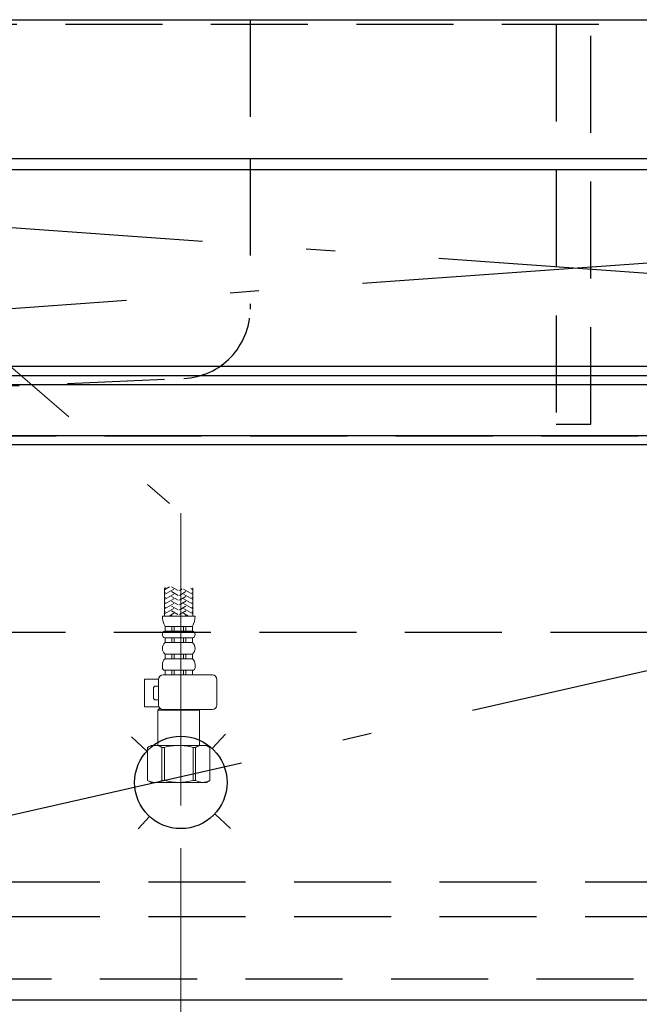
# Model space of a CAD drawing. Units: millimetres. Extents: x 210 to 8110, y 68 to 5690.
# Drawn here: x 3053 to 3321, y 1529 to 1955 of the extents above; entities that cross this region are included whole.
import ezdxf

# ---------------------------------------------------------------- set-up
doc = ezdxf.new("R2010")
doc.units = ezdxf.units.MM
doc.header["$LTSCALE"] = 5
doc.linetypes.add('DASHDOT', pattern=[50.5, 30, -9, 2.5, -9])
doc.linetypes.add('HIDDEN', pattern=[12.6, 8.4, -4.2])
doc.layers.get('0').update_dxf_attribs({"lineweight": 9})
for name, color, linetype, lineweight in [('キャビネット', 94, 'Continuous', 9), ('トップ', 14, 'Continuous', 9), ('ヒキハコ', 132, 'Continuous', 9), ('ヒキマエ', 54, 'Continuous', 9), ('水栓', 6, 'Continuous', 9)]:
    doc.layers.add(name, color=color, linetype=linetype, lineweight=lineweight)
doc.styles.get("Standard").update_dxf_attribs({"font": 'txt', "bigfont": 'bigfont'})
doc.styles.add('ＭＳ ゴシック', font='txt')
doc.dimstyles.get("Standard").update_dxf_attribs({"dimtxt": 0.18, "dimasz": 0.18, "dimexe": 0.18, "dimexo": 0.0625, "dimgap": 0.09, "dimtad": 0, "dimtih": 1, "dimtoh": 1, "dimdec": 4, "dimzin": 0, "dimdsep": 46, "dimtxsty": 'Standard', "dimcen": 0.09, "dimadec": 0, "dimazin": 0, "dimtfac": 1, "dimtdec": 4, "dimtofl": 0, "dimtmove": 0, "dimatfit": 3, "dimfxl": 1, "dimtolj": 1, "dimtzin": 0, "dimarcsym": 0})

# ---------------------------------------------------------------- blocks, each defined once
blk = doc.blocks.new('*G55')
at = {"layer": '水栓', "color": 6, "linetype": 'DASHDOT', "lineweight": 9}
for p, q in [((2960.55, 1881.34), (3122.85, 1741.85)), ((3122.85, 1741.85), (3122.85, 1615.39))]:
    blk.add_line(p, q, dxfattribs=at)
at = {"layer": '水栓', "color": 6, "linetype": 'Continuous', "lineweight": 9}
for p, q in [((3117.98, 1709.98), (3115.85, 1708.74)), ((3115.85, 1697.38), (3115.85, 1709.5)), ((3119.85, 1708.98), (3115.85, 1706.67)), ((3116.25, 1709.44), (3116.03, 1709.56)), ((3121.65, 1708.4), (3118.83, 1710.02)), ((3122.25, 1708.4), (3123.47, 1709.1)), ((3124.05, 1708.98), (3128.05, 1706.67)), ((3127.19, 1709.24), (3128.05, 1708.74)), ((3128.05, 1697.38), (3128.05, 1709.5)), ((3116.25, 1707.36), (3115.85, 1707.59)), ((3119.85, 1706.9), (3115.85, 1704.59)), ((3116.25, 1705.28), (3115.85, 1705.51)), ((3119.85, 1704.82), (3115.85, 1702.51)), ((3121.65, 1706.32), (3118.85, 1707.94)), ((3121.65, 1704.24), (3118.85, 1705.86)), ((3122.25, 1706.32), (3125.05, 1707.94)), ((3122.25, 1704.24), (3125.05, 1705.86)), ((3124.05, 1706.9), (3128.05, 1704.59)), ((3124.05, 1704.82), (3128.05, 1702.51)), ((3127.65, 1707.36), (3128.05, 1707.59)), ((3127.65, 1705.28), (3128.05, 1705.51)), ((3116.25, 1703.2), (3115.85, 1703.43)), ((3119.85, 1702.74), (3115.85, 1700.43)), ((3116.25, 1701.12), (3115.85, 1701.35)), ((3119.85, 1700.66), (3115.85, 1698.35)), ((3121.65, 1702.16), (3118.85, 1703.78)), ((3121.65, 1700.08), (3118.85, 1701.7)), ((3122.25, 1702.16), (3125.05, 1703.78)), ((3122.25, 1700.08), (3125.05, 1701.7)), ((3124.05, 1702.74), (3128.05, 1700.43)), ((3124.05, 1700.66), (3128.05, 1698.35)), ((3127.65, 1703.2), (3128.05, 1703.43)), ((3127.65, 1701.12), (3128.05, 1701.35)), ((3121.95, 1697.38), (3114.85, 1697.38)), ((3116.25, 1699.05), (3115.85, 1699.28)), ((3119.85, 1698.58), (3117.76, 1697.38)), ((3121.57, 1698.05), (3118.85, 1699.62)), ((3119.13, 1697.38), (3118.85, 1697.54)), ((3121.95, 1697.38), (3129.05, 1697.38)), ((3122.32, 1698.05), (3125.05, 1699.62)), ((3124.05, 1698.58), (3126.13, 1697.38)), ((3124.76, 1697.38), (3125.05, 1697.54)), ((3127.65, 1699.05), (3128.05, 1699.28)), ((3121.95, 1692.88), (3116, 1692.88)), ((3116, 1690.88), (3116, 1692.88)), ((3118.95, 1690.88), (3118.95, 1692.88)), ((3119.95, 1690.88), (3119.95, 1692.88)), ((3121.95, 1692.88), (3127.9, 1692.88)), ((3123.95, 1690.88), (3123.95, 1692.88)), ((3124.95, 1690.88), (3124.95, 1692.88)), ((3127.9, 1690.88), (3127.9, 1692.88)), ((3121.95, 1690.88), (3116, 1690.88)), ((3121.95, 1687.88), (3116, 1687.88)), ((3116, 1685.88), (3116, 1687.88)), ((3118.95, 1685.88), (3118.95, 1687.88)), ((3119.95, 1685.88), (3119.95, 1687.88)), ((3121.95, 1690.88), (3127.9, 1690.88)), ((3121.95, 1687.88), (3127.9, 1687.88)), ((3123.95, 1685.88), (3123.95, 1687.88)), ((3124.95, 1685.88), (3124.95, 1687.88)), ((3127.9, 1685.88), (3127.9, 1687.88)), ((3121.95, 1685.88), (3116, 1685.88)), ((3121.95, 1685.88), (3127.9, 1685.88)), ((3121.95, 1680.88), (3116, 1680.88)), ((3116, 1678.88), (3116, 1680.88)), ((3121.95, 1678.88), (3116, 1678.88)), ((3118.95, 1678.88), (3118.95, 1680.88)), ((3119.95, 1678.88), (3119.95, 1680.88)), ((3121.95, 1680.88), (3127.9, 1680.88)), ((3121.95, 1678.88), (3127.9, 1678.88)), ((3123.95, 1678.88), (3123.95, 1680.88)), ((3124.95, 1678.88), (3124.95, 1680.88)), ((3127.9, 1678.88), (3127.9, 1680.88)), ((3114.85, 1675.03), (3114.85, 1676.38)), ((3129.05, 1675.03), (3129.05, 1676.38)), ((3113.21, 1670.08), (3107.18, 1670.08)), ((3107.18, 1658.08), (3107.18, 1670.08)), ((3115.19, 1671.88), (3136.5, 1671.88)), ((3121.95, 1673.88), (3116, 1673.88)), ((3116, 1673.88), (3116, 1671.88)), ((3121.95, 1671.88), (3116, 1671.88)), ((3118.95, 1673.88), (3118.95, 1671.88)), ((3119.95, 1673.88), (3119.95, 1671.88)), ((3121.95, 1673.88), (3127.9, 1673.88)), ((3121.95, 1671.88), (3127.9, 1671.88)), ((3123.95, 1673.88), (3123.95, 1671.88)), ((3124.95, 1673.88), (3124.95, 1671.88)), ((3127.9, 1673.88), (3127.9, 1671.88)), ((3110.98, 1662.08), (3110.98, 1666.08)), ((3113.19, 1667.08), (3111.98, 1667.08)), ((3113.19, 1658.88), (3113.19, 1669.88)), ((3138.5, 1658.88), (3138.5, 1669.88)), ((3113.32, 1658.08), (3107.18, 1658.08)), ((3113.19, 1661.08), (3111.98, 1661.08)), ((3113.45, 1657.18), (3112.95, 1656.68)), ((3113.45, 1657.18), (3114.14, 1657.18)), ((3112.95, 1654.01), (3112.95, 1656.68)), ((3112.95, 1656.68), (3121.95, 1656.68)), ((3112.95, 1654.01), (3112.95, 1641.38)), ((3115.19, 1656.88), (3136.5, 1656.88)), ((3130.95, 1656.68), (3121.95, 1656.68)), ((3130.75, 1656.88), (3130.95, 1656.68)), ((3130.95, 1654.01), (3130.95, 1656.68)), ((3130.95, 1654.01), (3130.95, 1641.38)), ((3109.95, 1641.38), (3108.45, 1640.51)), ((3108.45, 1626.25), (3108.45, 1640.51)), ((3108.45, 1640.51), (3108.46, 1640.51)), ((3108.46, 1626.25), (3108.46, 1640.51)), ((3109.95, 1641.38), (3112.95, 1641.38)), ((3110.85, 1641.38), (3121.95, 1641.38)), ((3111.99, 1641.38), (3121.95, 1641.38)), ((3114.65, 1626.25), (3114.65, 1640.51)), ((3114.65, 1640.51), (3115.76, 1640.51)), ((3115.76, 1626.25), (3115.76, 1640.51)), ((3131.91, 1641.38), (3121.95, 1641.38)), ((3133.05, 1641.38), (3121.95, 1641.38)), ((3128.13, 1626.25), (3128.13, 1640.51)), ((3129.25, 1640.51), (3128.13, 1640.51)), ((3129.25, 1626.25), (3129.25, 1640.51)), ((3133.95, 1641.38), (3130.95, 1641.38)), ((3133.95, 1641.38), (3135.45, 1640.51)), ((3135.43, 1626.25), (3135.43, 1640.51)), ((3135.45, 1640.51), (3135.43, 1640.51)), ((3135.45, 1626.25), (3135.45, 1640.51)), ((3109.95, 1625.38), (3108.45, 1626.25)), ((3108.45, 1626.25), (3108.46, 1626.25)), ((3109.95, 1625.38), (3121.95, 1625.38)), ((3114.65, 1626.25), (3115.76, 1626.25)), ((3133.95, 1625.38), (3121.95, 1625.38)), ((3129.25, 1626.25), (3128.13, 1626.25)), ((3133.95, 1625.38), (3135.45, 1626.25)), ((3135.45, 1626.25), (3135.43, 1626.25))]:
    blk.add_line(p, q, dxfattribs=at)
for centre, radius, start, end in [((3124.23, 1697.38), 9.38, 180, 208.6709), ((3119.67, 1697.38), 9.38, 331.3291, 0), ((3116.4, 1689.38), 1.55, 105.0476, 254.9524), ((3127.5, 1689.38), 1.55, 285.0476, 74.9524), ((3118.14, 1683.38), 3.29, 130.5951, 229.4049), ((3125.76, 1683.38), 3.29, 310.5951, 49.4049), ((3118.14, 1676.38), 3.29, 130.5951, 180), ((3125.76, 1676.38), 3.29, 0, 49.4049), ((3116, 1675.03), 1.15, 180, 270), ((3127.9, 1675.03), 1.15, 270, 0), ((3115.19, 1669.88), 2, 90, 180), ((3136.5, 1669.88), 2, 0, 90), ((3111.98, 1666.08), 1, 90, 180), ((3111.98, 1662.08), 1, 180, 270), ((3115.19, 1658.88), 2, 180, 270), ((3136.5, 1658.88), 2, 270, 359.999), ((3111.56, 1635.43), 5.95, 90, 121.2923), ((3111.56, 1635.43), 5.95, 58.7112, 90), ((3121.95, 1618.86), 22.52, 90, 105.9424), ((3121.95, 1618.86), 22.52, 74.0576, 90), ((3132.34, 1635.43), 5.95, 90, 121.2888), ((3132.34, 1635.43), 5.95, 58.7077, 90), ((3111.56, 1631.33), 5.95, 238.7077, 270), ((3111.56, 1631.33), 5.95, 270, 301.2888), ((3121.95, 1647.9), 22.52, 254.0576, 270), ((3121.95, 1647.9), 22.52, 270, 285.9424), ((3132.34, 1631.33), 5.95, 238.7112, 270), ((3132.34, 1631.33), 5.95, 270, 301.2923)]:
    blk.add_arc(centre, radius, start, end, dxfattribs=at)
blk = doc.blocks.new('_DOT')
at = {"color": 0}
blk.add_line((-0.5, 0), (-1, 0), dxfattribs=at)
at = {"color": 0, "const_width": 0.5}
blk.add_lwpolyline([(-0.25, 0, 1), (0.25, 0, 1)], format="xyb", close=True, dxfattribs=at)
blk = doc.blocks.new('Dim18')
at = {"layer": 'トップ', "color": 14, "linetype": 'Continuous', "lineweight": 9}
for p, q in [((3022.85, 1595.39), (3022.85, 1296.12)), ((3122.85, 1596.89), (3122.85, 1296.12)), ((3122.85, 1316.12), (3022.85, 1316.12))]:
    blk.add_line(p, q, dxfattribs=at)
at = {"layer": 'トップ', "color": 14, "linetype": 'Continuous', "lineweight": 9, "xscale": 12, "yscale": 12, "zscale": 12}
for p, rotation in [((3022.85, 1316.12), 359.9999999999996), ((3122.85, 1316.12), 179.9999999999998)]:
    blk.add_blockref('_DOT', p, dxfattribs=dict(at, rotation=rotation))
at = {"layer": 'トップ', "color": 14, "linetype": 'Continuous', "lineweight": 9, "insert": (3072.85, 1316.12), "char_height": 70, "width": 850, "attachment_point": 8, "style": 'ＭＳ ゴシック'}
blk.add_mtext('100', dxfattribs=at)
blk = doc.blocks.new('Dim19')
at = {"layer": 'トップ', "color": 14, "linetype": 'Continuous', "lineweight": 9}
for p, q in [((3022.85, 1562.38), (3022.85, 1296.12)), ((2952.85, 1442), (2952.85, 1296.12)), ((3022.85, 1316.12), (2952.85, 1316.12))]:
    blk.add_line(p, q, dxfattribs=at)
at = {"layer": 'トップ', "color": 14, "linetype": 'Continuous', "lineweight": 9, "xscale": 12, "yscale": 12, "zscale": 12}
for p, rotation in [((2952.85, 1316.12), 359.9999999999996), ((3022.85, 1316.12), 179.9999999999998)]:
    blk.add_blockref('_DOT', p, dxfattribs=dict(at, rotation=rotation))
at = {"layer": 'トップ', "color": 14, "linetype": 'Continuous', "lineweight": 9, "insert": (2987.85, 1316.12), "char_height": 70, "width": 566.6667, "attachment_point": 8, "style": 'ＭＳ ゴシック'}
blk.add_mtext('70', dxfattribs=at)

msp = doc.modelspace()

# ---------------------------------------------------------------- linework, layer by layer
at = {"layer": 'キャビネット', "color": 94, "linetype": 'HIDDEN', "lineweight": 30}
for p, q in [((2694.85, 1953.38), (3890.85, 1953.38)), ((3285.35, 1953.38), (3285.35, 1780.38)), ((3300.35, 1780.38), (3300.35, 1953.38)), ((3285.35, 1780.38), (3300.35, 1780.38)), ((2711.85, 1775.38), (3877.85, 1775.38)), ((2709.85, 1540.38), (3875.85, 1540.38))]:
    msp.add_line(p, q, dxfattribs=at)
at = {"layer": 'トップ', "color": 14, "linetype": 'Continuous', "lineweight": 30}
for p, q in [((2692.85, 1955.38), (3892.85, 1955.38)), ((2692.85, 1895.38), (3892.85, 1895.38)), ((3108.153, 1638.945), (3101.462, 1645.121)), ((3142.161, 1646.302), (3136.414, 1640.076)), ((3109.283, 1610.684), (3104.35, 1605.34)), ((3144.382, 1605.503), (3137.545, 1611.814))]:
    msp.add_line(p, q, dxfattribs=at)
at = {"layer": 'トップ', "color": 14, "linetype": 'HIDDEN', "lineweight": 30}
for p, q in [((3152.85, 1955.38), (3152.85, 1895.38)), ((3152.85, 1895.38), (3152.85, 1830.139)), ((3010.85, 1795.38), (3124.117, 1800.166))]:
    msp.add_line(p, q, dxfattribs=at)
at = {"layer": 'トップ', "color": 14, "linetype": 'Continuous', "lineweight": 30}
msp.add_circle((3122.849, 1625.38), 20, dxfattribs=at)
at = {"layer": 'トップ', "color": 14, "linetype": 'HIDDEN', "lineweight": 30}
msp.add_arc((3122.85, 1830.139), 30, 272.41951, 0, dxfattribs=at)
at = {"layer": 'ヒキハコ', "color": 132, "linetype": 'HIDDEN', "lineweight": 30}
for p, q in [((2715.85, 1690.38), (3869.85, 1690.38)), ((2730.85, 1582.38), (3854.85, 1582.38)), ((2730.85, 1567.38), (3854.85, 1567.38))]:
    msp.add_line(p, q, dxfattribs=at)
at = {"layer": 'ヒキマエ', "color": 54, "linetype": 'Continuous', "lineweight": 30}
for p, q in [((3887.85, 1890.38), (2697.85, 1890.38)), ((3887.85, 1805.38), (2697.85, 1805.38)), ((2697.85, 1801.38), (3887.85, 1801.38)), ((2697.85, 1801.38), (3887.85, 1801.38)), ((3887.85, 1797.38), (2697.85, 1797.38)), ((3887.85, 1775.38), (2697.85, 1775.38)), ((3887.85, 1771.381), (2697.85, 1771.381)), ((2697.85, 1531.38), (3887.85, 1531.38)), ((2697.85, 1531.38), (3887.85, 1531.38))]:
    msp.add_line(p, q, dxfattribs=at)
at = {"layer": 'ヒキマエ', "color": 54, "linetype": 'DASHDOT', "lineweight": 30}
for p, q in [((3887.85, 1805.38), (2697.85, 1890.38)), ((2697.85, 1805.38), (3887.85, 1890.38)), ((3887.85, 1801.38), (2697.85, 1531.38))]:
    msp.add_line(p, q, dxfattribs=at)

# ---------------------------------------------------------------- block references
msp.add_blockref('*G55', (0, 0))

# ---------------------------------------------------------------- dimensions: what is measured, and where the dimension line sits
at = {"layer": 'トップ', "color": 14, "linetype": 'Continuous', "lineweight": 9}
for base, p1, p2, picture, middle in [((3022.849, 1316.12), (3122.849, 1616.895), (3022.849, 1615.385), 'Dim18', (3072.849, 1316.12)), ((2952.85, 1316.12), (3022.849, 1582.38), (2952.85, 1462), 'Dim19', (2987.849, 1316.12))]:
    dim = msp.add_linear_dim(base=base, p1=p1, p2=p2, angle=180, dimstyle='Standard', override={"dimscale": 1, "dimtxt": 70, "dimasz": 12, "dimexe": 20, "dimexo": 20, "dimgap": 0, "dimtad": 1, "dimtih": 0, "dimtoh": 0, "dimdec": 2, "dimzin": 8, "dimtxsty": 'ＭＳ ゴシック', "dimblk1": 'DOT', "dimblk2": 'DOT', "dimsah": 1, "dimse1": 0, "dimse2": 0, "dimtix": 0, "dimtofl": 1, "dimtmove": 1, "dimatfit": 2, "dimtzin": 8}, dxfattribs=at)
    dim.commit()
    dim.dimension.update_dxf_attribs({"geometry": picture, "text_midpoint": middle, "dimtype": 160, "text_rotation": 360})

doc.saveas('drawing.dxf')
